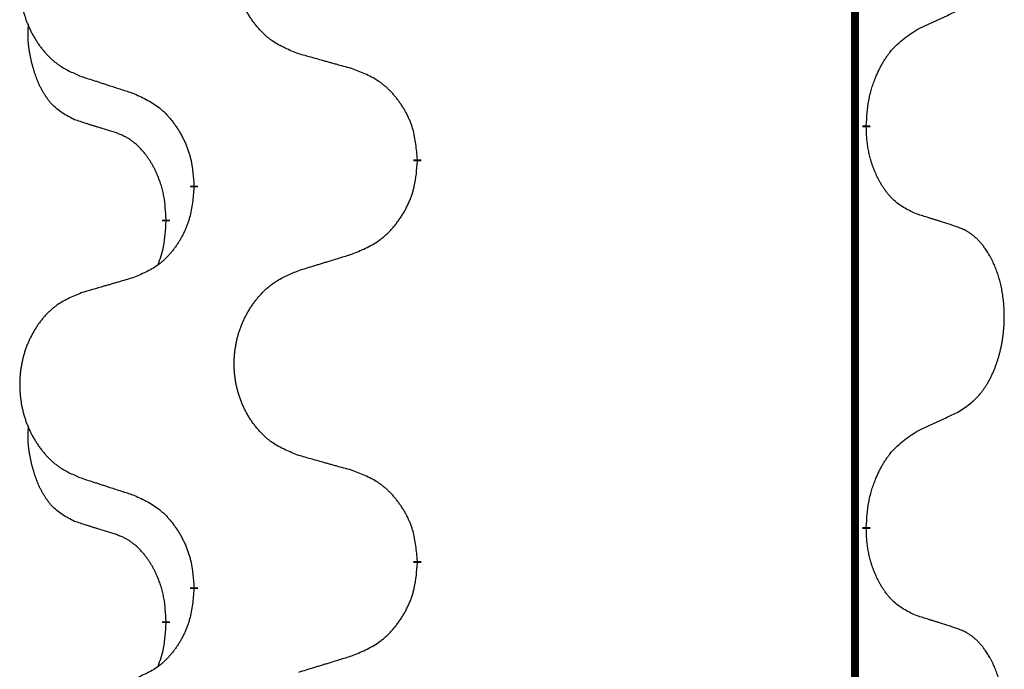
# Model space of a CAD drawing. Units: millimetres. Extents: x -385 to 817, y -136 to 502.
# Drawn here: x -243 to -235, y 306 to 311 of the extents above; entities that cross this region are included whole.
import ezdxf

# ---------------------------------------------------------------- set-up
doc = ezdxf.new("R2010")
doc.units = ezdxf.units.MM
doc.linetypes.add('SLD_Durchgehend', pattern=[0, 0, 0])

# ---------------------------------------------------------------- blocks, each defined once
blk = doc.blocks.new('HL50FU-0-70', base_point=(216.1589, 182.8063))
at = {"color": 7, "linetype": 'SLD_Durchgehend', "const_width": 0.0625}
for points in [[(-236.4012, 427.6053), (-236.4012, 263.7053)], [(-236.3111, 309.9352), (-236.3111, 309.9202)], [(-239.8603, 309.6662), (-239.8603, 309.6512)], [(-241.6271, 309.4443), (-241.6271, 309.4593)], [(-241.8473, 309.1903), (-241.8473, 309.1753)], [(-236.3111, 306.7602), (-236.3111, 306.7452)], [(-239.8603, 306.4912), (-239.8603, 306.4762)], [(-241.6271, 306.2693), (-241.6271, 306.2843)], [(-241.8473, 306.0153), (-241.8473, 306.0003)]]:
    blk.add_lwpolyline(points, dxfattribs=at)
at = {"color": 7, "linetype": 'SLD_Durchgehend'}
for points, knots in [([(-240.7987, 310.5005), (-240.835, 310.515), (-240.9075, 310.5438), (-240.9855, 310.586), (-241.0329, 310.6212), (-241.0561, 310.6404), (-241.0783, 310.6608), (-241.0997, 310.6825), (-241.1203, 310.7053), (-241.14, 310.7293), (-241.1587, 310.754), (-241.1763, 310.7795), (-241.1929, 310.8056), (-241.2084, 310.8323), (-241.2229, 310.8595), (-241.2364, 310.8875), (-241.2488, 310.916), (-241.2601, 310.9451), (-241.2703, 310.9747), (-241.2792, 311.0045), (-241.287, 311.0347), (-241.2936, 311.065), (-241.299, 311.0955), (-241.3033, 311.1263), (-241.3064, 311.1573), (-241.3083, 311.1885), (-241.3091, 311.2197), (-241.3088, 311.2509), (-241.3072, 311.282), (-241.3045, 311.3129), (-241.3007, 311.3437), (-241.2957, 311.3743), (-241.2896, 311.4046), (-241.2824, 311.4346), (-241.2741, 311.4642), (-241.2647, 311.4935), (-241.2542, 311.5224), (-241.2425, 311.5509), (-241.2298, 311.5789), (-241.2161, 311.6063), (-241.2014, 311.633), (-241.1858, 311.659), (-241.1692, 311.6845), (-241.1516, 311.7093), (-241.1331, 311.7335), (-241.1136, 311.757), (-241.0931, 311.7797), (-241.0718, 311.8013), (-241.0499, 311.8218), (-241.0272, 311.841), (-241.0036, 311.8591), (-240.9597, 311.8893), (-240.8915, 311.9251), (-240.8297, 311.9503), (-240.7987, 311.9629)], [0, 0, 0, 0, 0.117086, 0.234172, 0.26425, 0.294342, 0.324476, 0.354607, 0.385625, 0.416644, 0.447649, 0.478654, 0.509524, 0.540393, 0.571263, 0.602133, 0.633372, 0.664611, 0.695847, 0.727084, 0.758108, 0.789132, 0.820159, 0.851185, 0.8824, 0.913614, 0.944827, 0.97604, 1.007095, 1.038151, 1.069208, 1.100265, 1.131069, 1.161872, 1.192674, 1.223475, 1.254222, 1.284969, 1.315717, 1.346465, 1.376816, 1.407167, 1.437517, 1.467868, 1.498416, 1.528964, 1.559522, 1.59008, 1.619832, 1.649585, 1.679305, 1.709013, 1.809224, 1.909434, 1.909434, 1.909434, 1.909434]), ([(-242.5195, 311.785), (-242.554, 311.7705), (-242.6232, 311.7416), (-242.6973, 311.6993), (-242.7423, 311.6643), (-242.7643, 311.645), (-242.7854, 311.6246), (-242.8057, 311.603), (-242.8253, 311.5802), (-242.844, 311.5562), (-242.8618, 311.5314), (-242.8785, 311.506), (-242.8943, 311.4799), (-242.909, 311.4532), (-242.9228, 311.4259), (-242.9356, 311.398), (-242.9474, 311.3695), (-242.9582, 311.3403), (-242.9678, 311.3108), (-242.9763, 311.281), (-242.9837, 311.2509), (-242.99, 311.2205), (-242.9951, 311.19), (-242.9992, 311.1592), (-243.0021, 311.1282), (-243.004, 311.097), (-243.0048, 311.0658), (-243.0044, 311.0347), (-243.0029, 311.0036), (-243.0004, 310.9727), (-242.9967, 310.9418), (-242.992, 310.9113), (-242.9862, 310.881), (-242.9794, 310.851), (-242.9715, 310.8214), (-242.9625, 310.7921), (-242.9525, 310.7632), (-242.9415, 310.7347), (-242.9294, 310.7067), (-242.9163, 310.6793), (-242.9024, 310.6526), (-242.8875, 310.6266), (-242.8717, 310.6011), (-242.855, 310.5763), (-242.8374, 310.5521), (-242.8189, 310.5286), (-242.7994, 310.5059), (-242.7792, 310.4843), (-242.7583, 310.4638), (-242.7368, 310.4446), (-242.7143, 310.4265), (-242.6727, 310.3964), (-242.6079, 310.3605), (-242.5489, 310.3352), (-242.5195, 310.3226)], [0, 0, 0, 0, 0.112481, 0.224961, 0.254205, 0.283463, 0.312765, 0.342064, 0.372505, 0.402946, 0.433372, 0.463798, 0.494314, 0.52483, 0.555347, 0.585864, 0.616922, 0.647981, 0.679038, 0.710095, 0.741061, 0.772027, 0.802995, 0.833963, 0.865172, 0.896381, 0.927588, 0.958795, 0.989832, 1.020868, 1.051906, 1.082944, 1.113652, 1.144359, 1.175065, 1.20577, 1.236283, 1.266796, 1.29731, 1.327824, 1.357761, 1.387698, 1.417635, 1.447572, 1.477483, 1.507394, 1.537316, 1.567238, 1.596112, 1.624989, 1.653829, 1.682658, 1.778901, 1.875145, 1.875145, 1.875145, 1.875145]), ([(-235.9103, 310.692), (-235.8875, 310.7026), (-235.842, 310.7237), (-235.7926, 310.7467), (-235.7621, 310.761), (-235.7505, 310.7664), (-235.7388, 310.7719), (-235.7271, 310.7774), (-235.7155, 310.7828), (-235.7038, 310.7883), (-235.6922, 310.7938), (-235.6688, 310.8048), (-235.6338, 310.8212), (-235.6027, 310.8359), (-235.5872, 310.8432)], [0, 0, 0, 0, 0.075268, 0.1505361, 0.163415, 0.176294, 0.1891729, 0.2020518, 0.2149361, 0.2278204, 0.2407047, 0.253589, 0.3051493, 0.3567097, 0.3567097, 0.3567097, 0.3567097]), ([(-242.5711, 309.9799), (-242.604, 309.9967), (-242.6697, 310.0302), (-242.7331, 310.0828), (-242.7673, 310.122), (-242.7815, 310.14), (-242.7947, 310.1587), (-242.8078, 310.1787), (-242.8205, 310.2), (-242.8329, 310.2226), (-242.8444, 310.2455), (-242.8549, 310.2683), (-242.8643, 310.2906), (-242.8729, 310.3126), (-242.8809, 310.3348), (-242.8885, 310.3577), (-242.8958, 310.3814), (-242.9026, 310.4059), (-242.909, 310.4305), (-242.9149, 310.4557), (-242.9204, 310.4817), (-242.9254, 310.5083), (-242.9298, 310.535), (-242.9334, 310.5621), (-242.9362, 310.5894), (-242.938, 310.617), (-242.9388, 310.6446), (-242.9384, 310.6734), (-242.9365, 310.7034), (-242.9346, 310.7242), (-242.9337, 310.7345)], [0, 0, 0, 0, 0.1104767, 0.2209534, 0.2438284, 0.2667114, 0.2896326, 0.3125527, 0.3382849, 0.3640175, 0.389731, 0.4154442, 0.4390192, 0.4625939, 0.4861716, 0.5097495, 0.5351329, 0.5605162, 0.5859001, 0.6112844, 0.6383739, 0.665463, 0.6925584, 0.7196538, 0.7472958, 0.7749392, 0.8025614, 0.830178, 0.8614107, 0.8926434, 0.8926434, 0.8926434, 0.8926434]), ([(-236.3111, 309.9352), (-236.3091, 309.9682), (-236.3051, 310.0342), (-236.2966, 310.1076), (-236.2873, 310.1551), (-236.2822, 310.1776), (-236.2764, 310.1999), (-236.2702, 310.2217), (-236.2636, 310.2429), (-236.2565, 310.2636), (-236.249, 310.2841), (-236.2399, 310.3075), (-236.2291, 310.3336), (-236.216, 310.3623), (-236.2021, 310.3906), (-236.1878, 310.4174), (-236.1731, 310.4428), (-236.1581, 310.4666), (-236.1421, 310.4898), (-236.1025, 310.5421), (-236.0281, 310.615), (-235.9495, 310.6664), (-235.9103, 310.692)], [0, 0, 0, 0, 0.0991279, 0.1982558, 0.2212992, 0.2443459, 0.2673984, 0.2904499, 0.3123028, 0.3341557, 0.3560082, 0.3778615, 0.4093786, 0.4408961, 0.4724293, 0.503962, 0.5321252, 0.5602895, 0.5884188, 0.6165402, 0.7571053, 0.8976704, 0.8976704, 0.8976704, 0.8976704]), ([(-240.3675, 310.3801), (-240.3876, 310.3857), (-240.4278, 310.3969), (-240.473, 310.4095), (-240.5032, 310.4179), (-240.5183, 310.4221), (-240.5334, 310.4263), (-240.5484, 310.4305), (-240.5635, 310.4347), (-240.5786, 310.4389), (-240.5937, 310.4431), (-240.6354, 310.4548), (-240.7038, 310.4739), (-240.7671, 310.4917), (-240.7987, 310.5005)], [0, 0, 0, 0, 0.0626283, 0.1252565, 0.140914, 0.1565714, 0.1722289, 0.1878864, 0.2035442, 0.219202, 0.2348598, 0.2505176, 0.3491531, 0.4477886, 0.4477886, 0.4477886, 0.4477886]), ([(-239.8603, 309.6662), (-239.8638, 309.7064), (-239.8707, 309.7867), (-239.887, 309.8762), (-239.9051, 309.9335), (-239.9154, 309.9615), (-239.9269, 309.9889), (-239.9396, 310.0158), (-239.9533, 310.042), (-239.9681, 310.0676), (-239.9838, 310.0927), (-240.0004, 310.117), (-240.0177, 310.1407), (-240.0359, 310.1636), (-240.055, 310.1858), (-240.0747, 310.207), (-240.0952, 310.2271), (-240.1163, 310.246), (-240.1383, 310.2639), (-240.1845, 310.2976), (-240.2607, 310.3382), (-240.3319, 310.3661), (-240.3675, 310.3801)], [0, 0, 0, 0, 0.1209346, 0.2418691, 0.2715902, 0.3013222, 0.3310797, 0.3608342, 0.3904011, 0.4199685, 0.4495293, 0.4790908, 0.5083301, 0.5375686, 0.5668172, 0.5960652, 0.6244344, 0.6528069, 0.6811435, 0.7094671, 0.8241186, 0.93877, 0.93877, 0.93877, 0.93877]), ([(-242.5195, 310.3226), (-242.5005, 310.3164), (-242.4625, 310.3041), (-242.4197, 310.2903), (-242.3912, 310.2811), (-242.3769, 310.2764), (-242.3627, 310.2718), (-242.3484, 310.2672), (-242.3342, 310.2626), (-242.32, 310.258), (-242.3057, 310.2534), (-242.2659, 310.2404), (-242.2004, 310.2192), (-242.1397, 310.1995), (-242.1094, 310.1897)], [0, 0, 0, 0, 0.0599168, 0.1198336, 0.1348129, 0.1497923, 0.1647716, 0.179751, 0.1947305, 0.2097099, 0.2246894, 0.2396689, 0.3353723, 0.4310757, 0.4310757, 0.4310757, 0.4310757]), ([(-242.1094, 310.1897), (-242.0741, 310.1738), (-242.0036, 310.1419), (-241.9283, 310.0963), (-241.8829, 310.0589), (-241.8607, 310.0385), (-241.8395, 310.0169), (-241.8191, 309.9941), (-241.7995, 309.97), (-241.7806, 309.9448), (-241.7628, 309.9189), (-241.746, 309.8922), (-241.7301, 309.8649), (-241.7151, 309.8369), (-241.7012, 309.8083), (-241.6885, 309.7792), (-241.6769, 309.7494), (-241.6665, 309.719), (-241.6575, 309.6881), (-241.6447, 309.6351), (-241.634, 309.5586), (-241.6294, 309.4924), (-241.6271, 309.4593)], [0, 0, 0, 0, 0.1161018, 0.2322037, 0.2623496, 0.2925108, 0.3227169, 0.3529195, 0.3843764, 0.415834, 0.4472779, 0.4787225, 0.5104414, 0.5421594, 0.5738837, 0.6056077, 0.6377093, 0.6698134, 0.7018938, 0.7339652, 0.8335001, 0.9330351, 0.9330351, 0.9330351, 0.9330351]), ([(-242.2481, 309.8777), (-242.2712, 309.8848), (-242.3174, 309.8989), (-242.3674, 309.9144), (-242.3981, 309.9241), (-242.4096, 309.9277), (-242.4212, 309.9314), (-242.4327, 309.9351), (-242.4443, 309.9387), (-242.4558, 309.9424), (-242.4673, 309.9461), (-242.4904, 309.9536), (-242.525, 309.9648), (-242.5558, 309.9749), (-242.5711, 309.9799)], [0, 0, 0, 0, 0.072467, 0.1449339, 0.1570396, 0.1691453, 0.181251, 0.1933566, 0.2054742, 0.2175917, 0.2297093, 0.2418268, 0.2903502, 0.3388736, 0.3388736, 0.3388736, 0.3388736]), ([(-235.9103, 309.2328), (-235.9423, 309.2475), (-236.0063, 309.2767), (-236.0709, 309.322), (-236.1076, 309.3572), (-236.1238, 309.3743), (-236.1391, 309.3922), (-236.1543, 309.4115), (-236.1692, 309.4322), (-236.1838, 309.4543), (-236.1975, 309.4769), (-236.2097, 309.4987), (-236.2204, 309.5194), (-236.23, 309.5391), (-236.2389, 309.559), (-236.2476, 309.5797), (-236.2559, 309.6012), (-236.2638, 309.6235), (-236.2711, 309.646), (-236.2775, 309.6677), (-236.2831, 309.6887), (-236.2879, 309.7088), (-236.2923, 309.729), (-236.2963, 309.7496), (-236.2999, 309.7705), (-236.303, 309.7918), (-236.3055, 309.8132), (-236.3081, 309.8417), (-236.31, 309.8774), (-236.3107, 309.906), (-236.3111, 309.9202)], [0, 0, 0, 0, 0.1054562, 0.2109123, 0.2344291, 0.2579548, 0.2815165, 0.3050767, 0.3315574, 0.3580389, 0.3845049, 0.4109705, 0.4328054, 0.4546397, 0.4764736, 0.4983077, 0.5219471, 0.5455868, 0.5692264, 0.5928659, 0.6135516, 0.634237, 0.6549231, 0.6756092, 0.6971494, 0.71869, 0.740226, 0.7617607, 0.804578, 0.8473954, 0.8473954, 0.8473954, 0.8473954]), ([(-241.8473, 309.1903), (-241.849, 309.221), (-241.8525, 309.2823), (-241.8601, 309.3507), (-241.8687, 309.395), (-241.8734, 309.416), (-241.8787, 309.4368), (-241.8845, 309.4571), (-241.8907, 309.4769), (-241.8973, 309.4961), (-241.9044, 309.5151), (-241.9126, 309.5358), (-241.9223, 309.5582), (-241.9335, 309.5821), (-241.9455, 309.6057), (-241.9579, 309.628), (-241.9707, 309.6492), (-241.9836, 309.6692), (-241.9973, 309.6888), (-242.013, 309.7096), (-242.0309, 309.7315), (-242.0514, 309.7541), (-242.0731, 309.7756), (-242.0952, 309.795), (-242.1174, 309.8123), (-242.1396, 309.8277), (-242.1628, 309.8416), (-242.1886, 309.8548), (-242.2171, 309.8666), (-242.2377, 309.874), (-242.2481, 309.8777)], [0, 0, 0, 0, 0.0921911, 0.1843821, 0.20591, 0.2274409, 0.2489766, 0.2705115, 0.2907895, 0.3110675, 0.3313472, 0.3516275, 0.3780441, 0.4044611, 0.4308749, 0.4572883, 0.4811357, 0.5049824, 0.5288358, 0.5526907, 0.5831984, 0.6137075, 0.6442319, 0.6747535, 0.7017613, 0.7287719, 0.7557302, 0.7826753, 0.8155538, 0.8484323, 0.8484323, 0.8484323, 0.8484323]), ([(-240.3675, 308.9209), (-240.3305, 308.9367), (-240.2565, 308.9685), (-240.1773, 309.014), (-240.1293, 309.0516), (-240.106, 309.072), (-240.0837, 309.0936), (-240.0622, 309.1164), (-240.0416, 309.1405), (-240.0218, 309.1656), (-240.003, 309.1916), (-239.9853, 309.2183), (-239.9685, 309.2456), (-239.9528, 309.2736), (-239.9382, 309.3021), (-239.9248, 309.3313), (-239.9126, 309.3611), (-239.9017, 309.3915), (-239.8923, 309.4223), (-239.8787, 309.4754), (-239.8674, 309.5519), (-239.8627, 309.6181), (-239.8603, 309.6512)], [0, 0, 0, 0, 0.1207225, 0.241445, 0.272411, 0.3033922, 0.334416, 0.3654362, 0.3974567, 0.4294779, 0.4614868, 0.4934965, 0.5255609, 0.5576245, 0.5896947, 0.6217645, 0.6540243, 0.6862868, 0.7185226, 0.7507482, 0.8503626, 0.9499769, 0.9499769, 0.9499769, 0.9499769]), ([(-241.6271, 309.4443), (-241.6305, 309.4042), (-241.6371, 309.324), (-241.6525, 309.2345), (-241.6698, 309.1771), (-241.6795, 309.1492), (-241.6905, 309.1217), (-241.7025, 309.0948), (-241.7156, 309.0686), (-241.7296, 309.043), (-241.7445, 309.0179), (-241.7603, 308.9936), (-241.7768, 308.9699), (-241.7941, 308.947), (-241.8122, 308.9248), (-241.831, 308.9036), (-241.8504, 308.8835), (-241.8705, 308.8646), (-241.8914, 308.8467), (-241.9351, 308.8132), (-242.0076, 308.7725), (-242.0755, 308.7445), (-242.1094, 308.7305)], [0, 0, 0, 0, 0.1207923, 0.2415845, 0.2711145, 0.3006544, 0.3302167, 0.3597763, 0.388964, 0.418152, 0.4473341, 0.4765167, 0.5051788, 0.5338402, 0.5625129, 0.591185, 0.618755, 0.6463281, 0.6738633, 0.7013854, 0.8115011, 0.9216168, 0.9216168, 0.9216168, 0.9216168]), ([(-235.5872, 309.1306), (-235.6102, 309.1381), (-235.6563, 309.1532), (-235.7063, 309.1693), (-235.7371, 309.1791), (-235.7486, 309.1828), (-235.7601, 309.1864), (-235.7717, 309.1901), (-235.7832, 309.1937), (-235.7948, 309.1973), (-235.8063, 309.2009), (-235.8294, 309.2081), (-235.8641, 309.2187), (-235.8949, 309.2281), (-235.9103, 309.2328)], [0, 0, 0, 0, 0.0726997, 0.1453994, 0.1575073, 0.1696152, 0.1817231, 0.193831, 0.205927, 0.2180229, 0.2301189, 0.2422149, 0.2905443, 0.3388737, 0.3388737, 0.3388737, 0.3388737]), ([(-241.9109, 308.8329), (-241.9024, 308.8566), (-241.8853, 308.904), (-241.8632, 308.9848), (-241.8525, 309.076), (-241.849, 309.1422), (-241.8473, 309.1753)], [0, 0, 0, 0, 0.0756193, 0.1512387, 0.250723, 0.3502073, 0.3502073, 0.3502073, 0.3502073]), ([(-235.5872, 307.6682), (-235.5551, 307.689), (-235.491, 307.7307), (-235.4286, 307.7897), (-235.3941, 307.8331), (-235.3789, 307.8541), (-235.3648, 307.8758), (-235.3509, 307.8989), (-235.3373, 307.9234), (-235.3241, 307.9493), (-235.3118, 307.9756), (-235.3008, 308.0013), (-235.2909, 308.0262), (-235.2821, 308.0504), (-235.2738, 308.0747), (-235.266, 308.0998), (-235.2587, 308.1257), (-235.2519, 308.1522), (-235.2458, 308.1789), (-235.2402, 308.2063), (-235.2353, 308.2344), (-235.231, 308.2632), (-235.2274, 308.292), (-235.2245, 308.3211), (-235.2223, 308.3506), (-235.2208, 308.3804), (-235.2201, 308.4101), (-235.2201, 308.4386), (-235.2207, 308.4657), (-235.2219, 308.4914), (-235.2237, 308.5171), (-235.2261, 308.5425), (-235.2289, 308.5677), (-235.2323, 308.5925), (-235.2363, 308.6173), (-235.2407, 308.6413), (-235.2456, 308.6646), (-235.2508, 308.6871), (-235.2566, 308.7095), (-235.2627, 308.7314), (-235.2692, 308.7526), (-235.2761, 308.7732), (-235.2835, 308.7937), (-235.2914, 308.814), (-235.3, 308.8343), (-235.3091, 308.8544), (-235.3188, 308.8743), (-235.3288, 308.8933), (-235.339, 308.9115), (-235.3495, 308.9289), (-235.3605, 308.9459), (-235.3733, 308.9645), (-235.3881, 308.9844), (-235.4053, 309.0053), (-235.4235, 309.0253), (-235.442, 309.0436), (-235.4607, 309.0601), (-235.4794, 309.0748), (-235.499, 309.0883), (-235.5233, 309.1028), (-235.5528, 309.1169), (-235.5757, 309.126), (-235.5872, 309.1306)], [0, 0, 0, 0, 0.114626, 0.229253, 0.255136, 0.281028, 0.306957, 0.332884, 0.361934, 0.390985, 0.420018, 0.449052, 0.474762, 0.500472, 0.526183, 0.551894, 0.5793, 0.606707, 0.634112, 0.661518, 0.690573, 0.719628, 0.748686, 0.777743, 0.807529, 0.837316, 0.867099, 0.896882, 0.922639, 0.948395, 0.974152, 0.999908, 1.024987, 1.050066, 1.075144, 1.100222, 1.123355, 1.146488, 1.16962, 1.192753, 1.214494, 1.236235, 1.257976, 1.279718, 1.301816, 1.323914, 1.34601, 1.368106, 1.38839, 1.408673, 1.42896, 1.449249, 1.476285, 1.503323, 1.530378, 1.557432, 1.581269, 1.605108, 1.628896, 1.652672, 1.68974, 1.726808, 1.726808, 1.726808, 1.726808]), ([(-240.7987, 308.7879), (-240.7787, 308.7941), (-240.7388, 308.8064), (-240.6938, 308.8203), (-240.6638, 308.8295), (-240.6489, 308.8341), (-240.6339, 308.8387), (-240.6189, 308.8433), (-240.6039, 308.848), (-240.5889, 308.8526), (-240.5739, 308.8572), (-240.532, 308.8701), (-240.4632, 308.8913), (-240.3994, 308.911), (-240.3675, 308.9209)], [0, 0, 0, 0, 0.062728, 0.1254559, 0.141138, 0.1568202, 0.1725023, 0.1881844, 0.2038666, 0.2195488, 0.235231, 0.2509132, 0.3511056, 0.4512981, 0.4512981, 0.4512981, 0.4512981]), ([(-240.7987, 307.3255), (-240.835, 307.34), (-240.9075, 307.3688), (-240.9855, 307.411), (-241.0329, 307.4462), (-241.0561, 307.4654), (-241.0783, 307.4858), (-241.0997, 307.5075), (-241.1203, 307.5303), (-241.14, 307.5543), (-241.1587, 307.579), (-241.1763, 307.6045), (-241.1929, 307.6306), (-241.2084, 307.6573), (-241.2229, 307.6845), (-241.2364, 307.7125), (-241.2488, 307.741), (-241.2601, 307.7701), (-241.2703, 307.7997), (-241.2792, 307.8295), (-241.287, 307.8597), (-241.2936, 307.89), (-241.299, 307.9205), (-241.3033, 307.9513), (-241.3064, 307.9823), (-241.3083, 308.0135), (-241.3091, 308.0447), (-241.3088, 308.0759), (-241.3072, 308.107), (-241.3045, 308.1379), (-241.3007, 308.1687), (-241.2957, 308.1993), (-241.2896, 308.2296), (-241.2824, 308.2596), (-241.2741, 308.2892), (-241.2647, 308.3185), (-241.2542, 308.3474), (-241.2425, 308.3759), (-241.2298, 308.4039), (-241.2161, 308.4313), (-241.2014, 308.458), (-241.1858, 308.484), (-241.1692, 308.5095), (-241.1516, 308.5343), (-241.1331, 308.5585), (-241.1136, 308.582), (-241.0931, 308.6047), (-241.0718, 308.6263), (-241.0499, 308.6468), (-241.0272, 308.666), (-241.0036, 308.6841), (-240.9597, 308.7143), (-240.8915, 308.7501), (-240.8297, 308.7753), (-240.7987, 308.7879)], [0, 0, 0, 0, 0.117086, 0.234172, 0.26425, 0.294342, 0.324476, 0.354607, 0.385625, 0.416644, 0.447649, 0.478654, 0.509524, 0.540393, 0.571263, 0.602133, 0.633372, 0.664611, 0.695847, 0.727084, 0.758108, 0.789132, 0.820159, 0.851185, 0.8824, 0.913614, 0.944827, 0.97604, 1.007095, 1.038151, 1.069208, 1.100265, 1.131069, 1.161872, 1.192674, 1.223475, 1.254222, 1.284969, 1.315717, 1.346465, 1.376816, 1.407167, 1.437517, 1.467868, 1.498416, 1.528964, 1.559522, 1.59008, 1.619832, 1.649585, 1.679305, 1.709013, 1.809224, 1.909434, 1.909434, 1.909434, 1.909434]), ([(-242.1094, 308.7305), (-242.1285, 308.7249), (-242.1668, 308.7137), (-242.2098, 308.7011), (-242.2385, 308.6927), (-242.2528, 308.6885), (-242.2671, 308.6843), (-242.2815, 308.6801), (-242.2958, 308.6758), (-242.3102, 308.6716), (-242.3245, 308.6674), (-242.3642, 308.6558), (-242.4291, 308.6366), (-242.4894, 308.6189), (-242.5195, 308.61)], [0, 0, 0, 0, 0.0597754, 0.1195507, 0.1344951, 0.1494396, 0.164384, 0.1793284, 0.1942733, 0.2092182, 0.2241631, 0.239108, 0.3332541, 0.4274002, 0.4274002, 0.4274002, 0.4274002]), ([(-242.5195, 308.61), (-242.554, 308.5955), (-242.6232, 308.5666), (-242.6973, 308.5243), (-242.7423, 308.4893), (-242.7643, 308.47), (-242.7854, 308.4496), (-242.8057, 308.428), (-242.8253, 308.4052), (-242.844, 308.3812), (-242.8618, 308.3564), (-242.8785, 308.331), (-242.8943, 308.3049), (-242.909, 308.2782), (-242.9228, 308.2509), (-242.9356, 308.223), (-242.9474, 308.1945), (-242.9582, 308.1653), (-242.9678, 308.1358), (-242.9763, 308.106), (-242.9837, 308.0759), (-242.99, 308.0455), (-242.9951, 308.015), (-242.9992, 307.9842), (-243.0021, 307.9532), (-243.004, 307.922), (-243.0048, 307.8908), (-243.0044, 307.8597), (-243.0029, 307.8286), (-243.0004, 307.7977), (-242.9967, 307.7668), (-242.992, 307.7363), (-242.9862, 307.706), (-242.9794, 307.676), (-242.9715, 307.6464), (-242.9625, 307.6171), (-242.9525, 307.5882), (-242.9415, 307.5597), (-242.9294, 307.5317), (-242.9163, 307.5043), (-242.9024, 307.4776), (-242.8875, 307.4516), (-242.8717, 307.4261), (-242.855, 307.4013), (-242.8374, 307.3771), (-242.8189, 307.3536), (-242.7994, 307.3309), (-242.7792, 307.3093), (-242.7583, 307.2888), (-242.7368, 307.2696), (-242.7143, 307.2515), (-242.6727, 307.2214), (-242.6079, 307.1855), (-242.5489, 307.1602), (-242.5195, 307.1476)], [0, 0, 0, 0, 0.112481, 0.224961, 0.254205, 0.283463, 0.312765, 0.342064, 0.372505, 0.402946, 0.433372, 0.463798, 0.494314, 0.52483, 0.555347, 0.585864, 0.616922, 0.647981, 0.679038, 0.710095, 0.741061, 0.772027, 0.802995, 0.833963, 0.865172, 0.896381, 0.927588, 0.958795, 0.989832, 1.020868, 1.051906, 1.082944, 1.113652, 1.144359, 1.175065, 1.20577, 1.236283, 1.266796, 1.29731, 1.327824, 1.357761, 1.387698, 1.417635, 1.447572, 1.477483, 1.507394, 1.537316, 1.567238, 1.596112, 1.624989, 1.653829, 1.682658, 1.778901, 1.875145, 1.875145, 1.875145, 1.875145]), ([(-235.9103, 307.517), (-235.8875, 307.5276), (-235.842, 307.5487), (-235.7926, 307.5717), (-235.7621, 307.586), (-235.7505, 307.5914), (-235.7388, 307.5969), (-235.7271, 307.6024), (-235.7155, 307.6078), (-235.7038, 307.6133), (-235.6922, 307.6188), (-235.6688, 307.6298), (-235.6338, 307.6462), (-235.6027, 307.6609), (-235.5872, 307.6682)], [0, 0, 0, 0, 0.075268, 0.1505361, 0.163415, 0.176294, 0.1891729, 0.2020518, 0.2149361, 0.2278204, 0.2407047, 0.253589, 0.3051493, 0.3567097, 0.3567097, 0.3567097, 0.3567097]), ([(-242.5711, 306.8049), (-242.604, 306.8217), (-242.6697, 306.8552), (-242.7331, 306.9078), (-242.7673, 306.947), (-242.7815, 306.965), (-242.7947, 306.9837), (-242.8078, 307.0037), (-242.8205, 307.025), (-242.8329, 307.0476), (-242.8444, 307.0705), (-242.8549, 307.0933), (-242.8643, 307.1156), (-242.8729, 307.1376), (-242.8809, 307.1598), (-242.8885, 307.1827), (-242.8958, 307.2064), (-242.9026, 307.2309), (-242.909, 307.2555), (-242.9149, 307.2807), (-242.9204, 307.3067), (-242.9254, 307.3333), (-242.9298, 307.36), (-242.9334, 307.3871), (-242.9362, 307.4144), (-242.938, 307.442), (-242.9388, 307.4696), (-242.9384, 307.4984), (-242.9365, 307.5284), (-242.9346, 307.5492), (-242.9337, 307.5595)], [0, 0, 0, 0, 0.1104767, 0.2209534, 0.2438284, 0.2667114, 0.2896326, 0.3125527, 0.3382849, 0.3640175, 0.389731, 0.4154442, 0.4390192, 0.4625939, 0.4861716, 0.5097495, 0.5351329, 0.5605162, 0.5859001, 0.6112844, 0.6383739, 0.665463, 0.6925584, 0.7196538, 0.7472958, 0.7749392, 0.8025614, 0.830178, 0.8614107, 0.8926434, 0.8926434, 0.8926434, 0.8926434]), ([(-236.3111, 306.7602), (-236.3091, 306.7932), (-236.3051, 306.8592), (-236.2966, 306.9326), (-236.2873, 306.9801), (-236.2822, 307.0026), (-236.2764, 307.0249), (-236.2702, 307.0467), (-236.2636, 307.0679), (-236.2565, 307.0886), (-236.249, 307.1091), (-236.2399, 307.1325), (-236.2291, 307.1586), (-236.216, 307.1873), (-236.2021, 307.2156), (-236.1878, 307.2424), (-236.1731, 307.2678), (-236.1581, 307.2916), (-236.1421, 307.3148), (-236.1025, 307.3671), (-236.0281, 307.44), (-235.9495, 307.4914), (-235.9103, 307.517)], [0, 0, 0, 0, 0.0991279, 0.1982558, 0.2212992, 0.2443459, 0.2673984, 0.2904499, 0.3123028, 0.3341557, 0.3560082, 0.3778615, 0.4093786, 0.4408961, 0.4724293, 0.503962, 0.5321252, 0.5602895, 0.5884188, 0.6165402, 0.7571053, 0.8976704, 0.8976704, 0.8976704, 0.8976704]), ([(-240.3675, 307.2051), (-240.3876, 307.2107), (-240.4278, 307.2219), (-240.473, 307.2345), (-240.5032, 307.2429), (-240.5183, 307.2471), (-240.5334, 307.2513), (-240.5484, 307.2555), (-240.5635, 307.2597), (-240.5786, 307.2639), (-240.5937, 307.2681), (-240.6354, 307.2798), (-240.7038, 307.2989), (-240.7671, 307.3167), (-240.7987, 307.3255)], [0, 0, 0, 0, 0.0626283, 0.1252565, 0.140914, 0.1565714, 0.1722289, 0.1878864, 0.2035442, 0.219202, 0.2348598, 0.2505176, 0.3491531, 0.4477886, 0.4477886, 0.4477886, 0.4477886]), ([(-239.8603, 306.4912), (-239.8638, 306.5314), (-239.8707, 306.6117), (-239.887, 306.7012), (-239.9051, 306.7585), (-239.9154, 306.7865), (-239.9269, 306.8139), (-239.9396, 306.8408), (-239.9533, 306.867), (-239.9681, 306.8926), (-239.9838, 306.9177), (-240.0004, 306.942), (-240.0177, 306.9657), (-240.0359, 306.9886), (-240.055, 307.0108), (-240.0747, 307.032), (-240.0952, 307.0521), (-240.1163, 307.071), (-240.1383, 307.0889), (-240.1845, 307.1226), (-240.2607, 307.1632), (-240.3319, 307.1911), (-240.3675, 307.2051)], [0, 0, 0, 0, 0.1209346, 0.2418691, 0.2715902, 0.3013222, 0.3310797, 0.3608342, 0.3904011, 0.4199685, 0.4495293, 0.4790908, 0.5083301, 0.5375686, 0.5668172, 0.5960652, 0.6244344, 0.6528069, 0.6811435, 0.7094671, 0.8241186, 0.93877, 0.93877, 0.93877, 0.93877]), ([(-242.5195, 307.1476), (-242.5005, 307.1414), (-242.4625, 307.1291), (-242.4197, 307.1153), (-242.3912, 307.1061), (-242.3769, 307.1014), (-242.3627, 307.0968), (-242.3484, 307.0922), (-242.3342, 307.0876), (-242.32, 307.083), (-242.3057, 307.0784), (-242.2659, 307.0654), (-242.2004, 307.0442), (-242.1397, 307.0245), (-242.1094, 307.0147)], [0, 0, 0, 0, 0.0599168, 0.1198336, 0.1348129, 0.1497923, 0.1647716, 0.179751, 0.1947305, 0.2097099, 0.2246894, 0.2396689, 0.3353723, 0.4310757, 0.4310757, 0.4310757, 0.4310757]), ([(-242.1094, 307.0147), (-242.0741, 306.9988), (-242.0036, 306.9669), (-241.9283, 306.9213), (-241.8829, 306.8839), (-241.8607, 306.8635), (-241.8395, 306.8419), (-241.8191, 306.8191), (-241.7995, 306.795), (-241.7806, 306.7698), (-241.7628, 306.7439), (-241.746, 306.7172), (-241.7301, 306.6899), (-241.7151, 306.6619), (-241.7012, 306.6333), (-241.6885, 306.6042), (-241.6769, 306.5744), (-241.6665, 306.544), (-241.6575, 306.5131), (-241.6447, 306.4601), (-241.634, 306.3836), (-241.6294, 306.3174), (-241.6271, 306.2843)], [0, 0, 0, 0, 0.1161018, 0.2322037, 0.2623496, 0.2925108, 0.3227169, 0.3529195, 0.3843764, 0.415834, 0.4472779, 0.4787225, 0.5104414, 0.5421594, 0.5738837, 0.6056077, 0.6377093, 0.6698134, 0.7018938, 0.7339652, 0.8335001, 0.9330351, 0.9330351, 0.9330351, 0.9330351]), ([(-242.2481, 306.7027), (-242.2712, 306.7098), (-242.3174, 306.7239), (-242.3674, 306.7394), (-242.3981, 306.7491), (-242.4096, 306.7527), (-242.4212, 306.7564), (-242.4327, 306.7601), (-242.4443, 306.7637), (-242.4558, 306.7674), (-242.4673, 306.7711), (-242.4904, 306.7786), (-242.525, 306.7898), (-242.5558, 306.7999), (-242.5711, 306.8049)], [0, 0, 0, 0, 0.072467, 0.1449339, 0.1570396, 0.1691453, 0.181251, 0.1933566, 0.2054742, 0.2175917, 0.2297093, 0.2418268, 0.2903502, 0.3388736, 0.3388736, 0.3388736, 0.3388736]), ([(-235.9103, 306.0578), (-235.9423, 306.0725), (-236.0063, 306.1017), (-236.0709, 306.147), (-236.1076, 306.1822), (-236.1238, 306.1993), (-236.1391, 306.2172), (-236.1543, 306.2365), (-236.1692, 306.2572), (-236.1838, 306.2793), (-236.1975, 306.3019), (-236.2097, 306.3237), (-236.2204, 306.3444), (-236.23, 306.3641), (-236.2389, 306.384), (-236.2476, 306.4047), (-236.2559, 306.4262), (-236.2638, 306.4485), (-236.2711, 306.471), (-236.2775, 306.4927), (-236.2831, 306.5137), (-236.2879, 306.5338), (-236.2923, 306.554), (-236.2963, 306.5746), (-236.2999, 306.5955), (-236.303, 306.6168), (-236.3055, 306.6382), (-236.3081, 306.6667), (-236.31, 306.7024), (-236.3107, 306.731), (-236.3111, 306.7452)], [0, 0, 0, 0, 0.1054562, 0.2109123, 0.2344291, 0.2579548, 0.2815165, 0.3050767, 0.3315574, 0.3580389, 0.3845049, 0.4109705, 0.4328054, 0.4546397, 0.4764736, 0.4983077, 0.5219471, 0.5455868, 0.5692264, 0.5928659, 0.6135516, 0.634237, 0.6549231, 0.6756092, 0.6971494, 0.71869, 0.740226, 0.7617607, 0.804578, 0.8473954, 0.8473954, 0.8473954, 0.8473954]), ([(-241.8473, 306.0153), (-241.849, 306.046), (-241.8525, 306.1073), (-241.8601, 306.1757), (-241.8687, 306.22), (-241.8734, 306.241), (-241.8787, 306.2618), (-241.8845, 306.2821), (-241.8907, 306.3019), (-241.8973, 306.3211), (-241.9044, 306.3401), (-241.9126, 306.3608), (-241.9223, 306.3832), (-241.9335, 306.4071), (-241.9455, 306.4307), (-241.9579, 306.453), (-241.9707, 306.4742), (-241.9836, 306.4942), (-241.9973, 306.5138), (-242.013, 306.5346), (-242.0309, 306.5565), (-242.0514, 306.5791), (-242.0731, 306.6006), (-242.0952, 306.62), (-242.1174, 306.6373), (-242.1396, 306.6527), (-242.1628, 306.6666), (-242.1886, 306.6798), (-242.2171, 306.6916), (-242.2377, 306.699), (-242.2481, 306.7027)], [0, 0, 0, 0, 0.0921911, 0.1843821, 0.20591, 0.2274409, 0.2489766, 0.2705115, 0.2907895, 0.3110675, 0.3313472, 0.3516275, 0.3780441, 0.4044611, 0.4308749, 0.4572883, 0.4811357, 0.5049824, 0.5288358, 0.5526907, 0.5831984, 0.6137075, 0.6442319, 0.6747535, 0.7017613, 0.7287719, 0.7557302, 0.7826753, 0.8155538, 0.8484323, 0.8484323, 0.8484323, 0.8484323]), ([(-240.3675, 305.7459), (-240.3305, 305.7617), (-240.2565, 305.7935), (-240.1773, 305.839), (-240.1293, 305.8766), (-240.106, 305.897), (-240.0837, 305.9186), (-240.0622, 305.9414), (-240.0416, 305.9655), (-240.0218, 305.9906), (-240.003, 306.0166), (-239.9853, 306.0433), (-239.9685, 306.0706), (-239.9528, 306.0986), (-239.9382, 306.1271), (-239.9248, 306.1563), (-239.9126, 306.1861), (-239.9017, 306.2165), (-239.8923, 306.2473), (-239.8787, 306.3004), (-239.8674, 306.3769), (-239.8627, 306.4431), (-239.8603, 306.4762)], [0, 0, 0, 0, 0.1207225, 0.241445, 0.272411, 0.3033922, 0.334416, 0.3654362, 0.3974567, 0.4294779, 0.4614868, 0.4934965, 0.5255609, 0.5576245, 0.5896947, 0.6217645, 0.6540243, 0.6862868, 0.7185226, 0.7507482, 0.8503626, 0.9499769, 0.9499769, 0.9499769, 0.9499769]), ([(-241.6271, 306.2693), (-241.6305, 306.2292), (-241.6371, 306.149), (-241.6525, 306.0595), (-241.6698, 306.0021), (-241.6795, 305.9742), (-241.6905, 305.9467), (-241.7025, 305.9198), (-241.7156, 305.8936), (-241.7296, 305.868), (-241.7445, 305.8429), (-241.7603, 305.8186), (-241.7768, 305.7949), (-241.7941, 305.772), (-241.8122, 305.7498), (-241.831, 305.7286), (-241.8504, 305.7085), (-241.8705, 305.6896), (-241.8914, 305.6717), (-241.9351, 305.6382), (-242.0076, 305.5975), (-242.0755, 305.5695), (-242.1094, 305.5555)], [0, 0, 0, 0, 0.1207923, 0.2415845, 0.2711145, 0.3006544, 0.3302167, 0.3597763, 0.388964, 0.418152, 0.4473341, 0.4765167, 0.5051788, 0.5338402, 0.5625129, 0.591185, 0.618755, 0.6463281, 0.6738633, 0.7013854, 0.8115011, 0.9216168, 0.9216168, 0.9216168, 0.9216168]), ([(-235.5872, 305.9556), (-235.6102, 305.9631), (-235.6563, 305.9782), (-235.7063, 305.9943), (-235.7371, 306.0041), (-235.7486, 306.0078), (-235.7601, 306.0114), (-235.7717, 306.0151), (-235.7832, 306.0187), (-235.7948, 306.0223), (-235.8063, 306.0259), (-235.8294, 306.0331), (-235.8641, 306.0437), (-235.8949, 306.0531), (-235.9103, 306.0578)], [0, 0, 0, 0, 0.0726997, 0.1453994, 0.1575073, 0.1696152, 0.1817231, 0.193831, 0.205927, 0.2180229, 0.2301189, 0.2422149, 0.2905443, 0.3388737, 0.3388737, 0.3388737, 0.3388737]), ([(-241.9109, 305.6579), (-241.9024, 305.6816), (-241.8853, 305.729), (-241.8632, 305.8098), (-241.8525, 305.901), (-241.849, 305.9672), (-241.8473, 306.0003)], [0, 0, 0, 0, 0.0756193, 0.1512387, 0.250723, 0.3502073, 0.3502073, 0.3502073, 0.3502073]), ([(-235.5872, 304.4932), (-235.5551, 304.514), (-235.491, 304.5557), (-235.4286, 304.6147), (-235.3941, 304.6581), (-235.3789, 304.6791), (-235.3648, 304.7008), (-235.3509, 304.7239), (-235.3373, 304.7484), (-235.3241, 304.7743), (-235.3118, 304.8006), (-235.3008, 304.8263), (-235.2909, 304.8512), (-235.2821, 304.8754), (-235.2738, 304.8997), (-235.266, 304.9248), (-235.2587, 304.9507), (-235.2519, 304.9772), (-235.2458, 305.0039), (-235.2402, 305.0313), (-235.2353, 305.0594), (-235.231, 305.0882), (-235.2274, 305.117), (-235.2245, 305.1461), (-235.2223, 305.1756), (-235.2208, 305.2054), (-235.2201, 305.2351), (-235.2201, 305.2636), (-235.2207, 305.2907), (-235.2219, 305.3164), (-235.2237, 305.3421), (-235.2261, 305.3675), (-235.2289, 305.3927), (-235.2323, 305.4175), (-235.2363, 305.4423), (-235.2407, 305.4663), (-235.2456, 305.4896), (-235.2508, 305.5121), (-235.2566, 305.5345), (-235.2627, 305.5564), (-235.2692, 305.5776), (-235.2761, 305.5982), (-235.2835, 305.6187), (-235.2914, 305.639), (-235.3, 305.6593), (-235.3091, 305.6794), (-235.3188, 305.6993), (-235.3288, 305.7183), (-235.339, 305.7365), (-235.3495, 305.7539), (-235.3605, 305.7709), (-235.3733, 305.7895), (-235.3881, 305.8094), (-235.4053, 305.8303), (-235.4235, 305.8503), (-235.442, 305.8686), (-235.4607, 305.8851), (-235.4794, 305.8998), (-235.499, 305.9133), (-235.5233, 305.9278), (-235.5528, 305.9419), (-235.5757, 305.951), (-235.5872, 305.9556)], [0, 0, 0, 0, 0.114626, 0.229253, 0.255136, 0.281028, 0.306957, 0.332884, 0.361934, 0.390985, 0.420018, 0.449052, 0.474762, 0.500472, 0.526183, 0.551894, 0.5793, 0.606707, 0.634112, 0.661518, 0.690573, 0.719628, 0.748686, 0.777743, 0.807529, 0.837316, 0.867099, 0.896882, 0.922639, 0.948395, 0.974152, 0.999908, 1.024987, 1.050066, 1.075144, 1.100222, 1.123355, 1.146488, 1.16962, 1.192753, 1.214494, 1.236235, 1.257976, 1.279718, 1.301816, 1.323914, 1.34601, 1.368106, 1.38839, 1.408673, 1.42896, 1.449249, 1.476285, 1.503323, 1.530378, 1.557432, 1.581269, 1.605108, 1.628896, 1.652672, 1.68974, 1.726808, 1.726808, 1.726808, 1.726808]), ([(-240.7987, 305.6129), (-240.7787, 305.6191), (-240.7388, 305.6314), (-240.6938, 305.6453), (-240.6638, 305.6545), (-240.6489, 305.6591), (-240.6339, 305.6637), (-240.6189, 305.6683), (-240.6039, 305.673), (-240.5889, 305.6776), (-240.5739, 305.6822), (-240.532, 305.6951), (-240.4632, 305.7163), (-240.3994, 305.736), (-240.3675, 305.7459)], [0, 0, 0, 0, 0.062728, 0.1254559, 0.141138, 0.1568202, 0.1725023, 0.1881844, 0.2038666, 0.2195488, 0.235231, 0.2509132, 0.3511056, 0.4512981, 0.4512981, 0.4512981, 0.4512981])]:
    blk.add_open_spline(points, degree=3, knots=knots, dxfattribs=at)

msp = doc.modelspace()

# ---------------------------------------------------------------- block references
msp.add_blockref('HL50FU-0-70', (216.1589, 182.8063))

doc.saveas('drawing.dxf')
